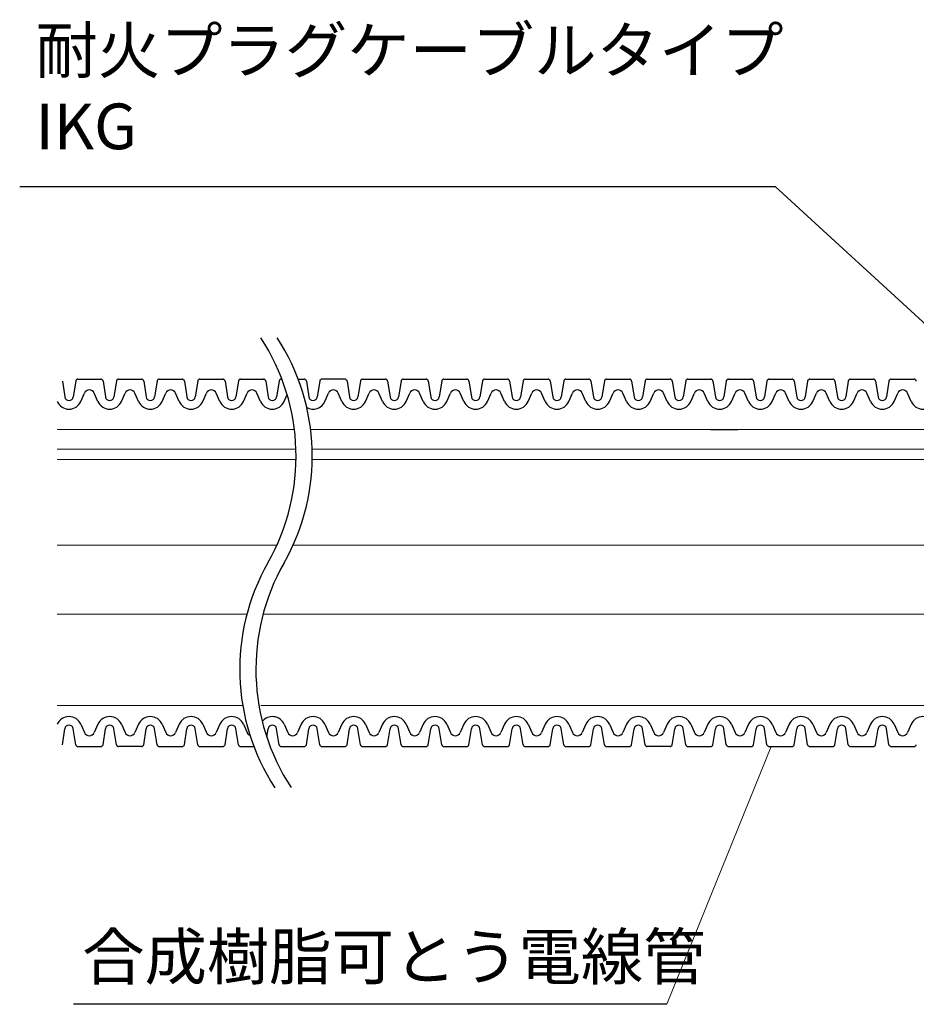
# Model space of a CAD drawing. Extents: x -1136 to 2748, y -4697 to -572.
# Drawn here: x -608 to -471, y -3742 to -3591 of the extents above; entities that cross this region are included whole.
import ezdxf

# ---------------------------------------------------------------- set-up
doc = ezdxf.new("R2010")
doc.units = 0
doc.header["$LTSCALE"] = 2
doc.header["$MEASUREMENT"] = 0
doc.layers.get('0').update_dxf_attribs({"linetype": 'CONTINUOUS'})
doc.layers.add('1外形線', color=3, linetype='CONTINUOUS')
doc.layers.add('実線2（０．３）', color=4, linetype='CONTINUOUS')
doc.styles.add('ゴシック\u30002', font='txt', dxfattribs={"height": 7})

msp = doc.modelspace()

# ---------------------------------------------------------------- linework, layer by layer
at = {"color": 254}
for p, q in [((-608.11921, -3616.90026), (-492.40452, -3616.90026)), ((-492.40452, -3616.90026), (-462.016, -3644.79126)), ((-508.99279, -3742.24705), (-599.88233, -3742.24705))]:
    msp.add_line(p, q, dxfattribs=at)
for centre, start, end in [((-598.89183, -3658.23286), 330.4041809, 33.1768538), ((-596.41171, -3658.20876), 330.4041809, 33.1768538), ((-541.30522, -3690.94105), 150.4041809, 213.1768538), ((-538.8251, -3690.91695), 150.4041809, 213.1768538)]:
    msp.add_arc(centre, 33.1136, start, end, dxfattribs=at)
at = {"layer": '1外形線', "color": 254, "ltscale": 2}
for p, q in [((-601.58525, -3646.72164), (-601.21003, -3649.16878)), ((-599.53949, -3646.72164), (-599.91471, -3649.16878)), ((-599.21542, -3646.44347), (-595.68004, -3646.44347)), ((-595.35597, -3646.72164), (-594.98169, -3649.16263)), ((-593.3102, -3646.72164), (-593.68542, -3649.16878)), ((-592.98613, -3646.44347), (-589.45075, -3646.44347)), ((-589.12668, -3646.72164), (-588.75146, -3649.16878)), ((-587.08092, -3646.72164), (-587.45614, -3649.16878)), ((-586.75685, -3646.44347), (-583.22147, -3646.44347)), ((-582.8974, -3646.72164), (-582.52217, -3649.16878)), ((-580.85163, -3646.72164), (-581.22685, -3649.16878)), ((-580.52756, -3646.44347), (-576.99218, -3646.44347)), ((-576.66811, -3646.72164), (-576.29383, -3649.16263)), ((-574.62234, -3646.72164), (-574.99757, -3649.16878)), ((-574.29827, -3646.44347), (-570.7629, -3646.44347)), ((-570.43883, -3646.72164), (-570.0636, -3649.16878)), ((-568.39306, -3646.72164), (-568.76828, -3649.16878)), ((-568.06899, -3646.44347), (-567.94799, -3646.44347)), ((-565.4587, -3646.44347), (-564.53361, -3646.44347)), ((-564.20954, -3646.72164), (-563.83432, -3649.16878)), ((-562.16377, -3646.72164), (-562.539, -3649.16878)), ((-558.30432, -3646.44347), (-561.8397, -3646.44347)), ((-557.98025, -3646.72164), (-557.60597, -3649.16263)), ((-555.93449, -3646.72164), (-556.30971, -3649.16878)), ((-555.61042, -3646.44347), (-552.07504, -3646.44347)), ((-551.75097, -3646.72164), (-551.37575, -3649.16878)), ((-549.7052, -3646.72164), (-550.08042, -3649.16878)), ((-549.38113, -3646.44347), (-545.84575, -3646.44347)), ((-545.52168, -3646.72164), (-545.1474, -3649.16263)), ((-543.47592, -3646.72164), (-543.85114, -3649.16878)), ((-543.15185, -3646.44347), (-539.61647, -3646.44347)), ((-539.2924, -3646.72164), (-538.91717, -3649.16878)), ((-537.24663, -3646.72164), (-537.62185, -3649.16878)), ((-536.92256, -3646.44347), (-533.38718, -3646.44347)), ((-533.06311, -3646.72164), (-532.68789, -3649.16878)), ((-531.01734, -3646.72164), (-531.39257, -3649.16878)), ((-530.69327, -3646.44347), (-527.1579, -3646.44347)), ((-526.83383, -3646.72164), (-526.45955, -3649.16263)), ((-524.78806, -3646.72164), (-525.16328, -3649.16878)), ((-524.46399, -3646.44347), (-520.92861, -3646.44347)), ((-520.60454, -3646.72164), (-520.22932, -3649.16878)), ((-518.55877, -3646.72164), (-518.934, -3649.16878)), ((-518.2347, -3646.44347), (-514.69932, -3646.44347)), ((-514.37525, -3646.72164), (-514.00003, -3649.16878)), ((-512.32949, -3646.72164), (-512.70471, -3649.16878)), ((-512.00542, -3646.44347), (-508.47004, -3646.44347)), ((-508.14597, -3646.72164), (-507.77169, -3649.16263)), ((-506.1002, -3646.72164), (-506.47542, -3649.16878)), ((-505.77613, -3646.44347), (-502.24075, -3646.44347)), ((-501.91668, -3646.72164), (-501.54146, -3649.16878)), ((-499.87092, -3646.72164), (-500.24614, -3649.16878)), ((-499.54685, -3646.44347), (-496.01147, -3646.44347)), ((-495.6874, -3646.72164), (-495.31217, -3649.16878)), ((-493.64163, -3646.72164), (-494.01685, -3649.16878)), ((-493.31756, -3646.44347), (-489.78218, -3646.44347)), ((-489.45811, -3646.72164), (-489.08289, -3649.16878)), ((-487.41234, -3646.72164), (-487.78757, -3649.16878)), ((-487.08827, -3646.44347), (-483.5529, -3646.44347)), ((-483.22883, -3646.72164), (-482.85455, -3649.16263)), ((-481.18306, -3646.72164), (-481.55828, -3649.16878)), ((-480.85899, -3646.44347), (-477.32361, -3646.44347)), ((-476.99954, -3646.72164), (-476.62432, -3649.16878)), ((-474.95377, -3646.72164), (-475.329, -3649.16878)), ((-474.6297, -3646.44347), (-471.09432, -3646.44347)), ((-598.76073, -3649.8561), (-598.19841, -3648.57333)), ((-596.13473, -3649.8561), (-596.69704, -3648.57333)), ((-592.53144, -3649.8561), (-591.96913, -3648.57333)), ((-589.90544, -3649.8561), (-590.46776, -3648.57333)), ((-586.30216, -3649.8561), (-585.73984, -3648.57333)), ((-583.67616, -3649.8561), (-584.23847, -3648.57333)), ((-580.07287, -3649.8561), (-579.51055, -3648.57333)), ((-577.44687, -3649.8561), (-578.00919, -3648.57333)), ((-573.84359, -3649.8561), (-573.28127, -3648.57333)), ((-571.21758, -3649.8561), (-571.7799, -3648.57333)), ((-561.38501, -3649.8561), (-560.8227, -3648.57333)), ((-558.75901, -3649.8561), (-559.32133, -3648.57333)), ((-558.75901, -3649.8561), (-559.32133, -3648.57333)), ((-555.15573, -3649.8561), (-554.59341, -3648.57333)), ((-552.52973, -3649.8561), (-553.09204, -3648.57333)), ((-548.92644, -3649.8561), (-548.36413, -3648.57333)), ((-546.30044, -3649.8561), (-546.86276, -3648.57333)), ((-542.69716, -3649.8561), (-542.13484, -3648.57333)), ((-540.07116, -3649.8561), (-540.63347, -3648.57333)), ((-536.46787, -3649.8561), (-535.90555, -3648.57333)), ((-533.84187, -3649.8561), (-534.40419, -3648.57333)), ((-530.23859, -3649.8561), (-529.67627, -3648.57333)), ((-527.61258, -3649.8561), (-528.1749, -3648.57333)), ((-524.0093, -3649.8561), (-523.44698, -3648.57333)), ((-521.3833, -3649.8561), (-521.94562, -3648.57333)), ((-517.78001, -3649.8561), (-517.2177, -3648.57333)), ((-515.15401, -3649.8561), (-515.71633, -3648.57333)), ((-511.55073, -3649.8561), (-510.98841, -3648.57333)), ((-508.92473, -3649.8561), (-509.48704, -3648.57333)), ((-505.32144, -3649.8561), (-504.75913, -3648.57333)), ((-502.69544, -3649.8561), (-503.25776, -3648.57333)), ((-499.09216, -3649.8561), (-498.52984, -3648.57333)), ((-496.46616, -3649.8561), (-497.02847, -3648.57333)), ((-492.86287, -3649.8561), (-492.30055, -3648.57333)), ((-490.23687, -3649.8561), (-490.79919, -3648.57333)), ((-486.63359, -3649.8561), (-486.07127, -3648.57333)), ((-484.00758, -3649.8561), (-484.5699, -3648.57333)), ((-480.4043, -3649.8561), (-479.84198, -3648.57333)), ((-477.7783, -3649.8561), (-478.34062, -3648.57333)), ((-474.17501, -3649.8561), (-473.6127, -3648.57333)), ((-471.54901, -3649.8561), (-472.11133, -3648.57333)), ((-567.6143, -3649.8561), (-567.15066, -3648.79842)), ((-502.28339, -3654.13847), (-498.12413, -3654.13847)), ((-601.58525, -3702.4603), (-601.21003, -3700.01316)), ((-599.53949, -3702.4603), (-599.91471, -3700.01316)), ((-598.76073, -3699.32584), (-598.19841, -3700.60861)), ((-596.13473, -3699.32584), (-596.69704, -3700.60861)), ((-595.35597, -3702.4603), (-594.98075, -3700.01316)), ((-593.3102, -3702.4603), (-593.68542, -3700.01316)), ((-592.53144, -3699.32584), (-591.96913, -3700.60861)), ((-589.90544, -3699.32584), (-590.46776, -3700.60861)), ((-589.90544, -3699.32584), (-590.46776, -3700.60861)), ((-589.12668, -3702.4603), (-588.7524, -3700.01931)), ((-587.08092, -3702.4603), (-587.45614, -3700.01316)), ((-586.30216, -3699.32584), (-585.73984, -3700.60861)), ((-583.67616, -3699.32584), (-584.23847, -3700.60861)), ((-582.8974, -3702.4603), (-582.52217, -3700.01316)), ((-580.85163, -3702.4603), (-581.22685, -3700.01316)), ((-580.07287, -3699.32584), (-579.51055, -3700.60861)), ((-577.44687, -3699.32584), (-578.00919, -3700.60861)), ((-576.66811, -3702.4603), (-576.29383, -3700.01931)), ((-574.62234, -3702.4603), (-574.99757, -3700.01316)), ((-573.84359, -3699.32584), (-573.28127, -3700.60861)), ((-570.2634, -3701.31619), (-570.0636, -3700.01316)), ((-568.39306, -3702.4603), (-568.76828, -3700.01316)), ((-567.6143, -3699.32584), (-567.05198, -3700.60861)), ((-564.9883, -3699.32584), (-565.55062, -3700.60861)), ((-564.20954, -3702.4603), (-563.83432, -3700.01316)), ((-562.16377, -3702.4603), (-562.539, -3700.01316)), ((-561.38501, -3699.32584), (-560.8227, -3700.60861)), ((-558.75901, -3699.32584), (-559.32133, -3700.60861)), ((-557.98025, -3702.4603), (-557.60597, -3700.01931)), ((-555.93449, -3702.4603), (-556.30971, -3700.01316)), ((-555.15573, -3699.32584), (-554.59341, -3700.60861)), ((-552.52973, -3699.32584), (-553.09204, -3700.60861)), ((-551.75097, -3702.4603), (-551.37575, -3700.01316)), ((-549.7052, -3702.4603), (-550.08042, -3700.01316)), ((-548.92644, -3699.32584), (-548.36413, -3700.60861)), ((-546.30044, -3699.32584), (-546.86276, -3700.60861)), ((-545.52168, -3702.4603), (-545.14646, -3700.01316)), ((-543.47592, -3702.4603), (-543.85114, -3700.01316)), ((-542.69716, -3699.32584), (-542.13484, -3700.60861)), ((-540.07116, -3699.32584), (-540.63347, -3700.60861)), ((-539.2924, -3702.4603), (-538.91812, -3700.01931)), ((-537.24663, -3702.4603), (-537.62185, -3700.01316)), ((-536.46787, -3699.32584), (-535.90555, -3700.60861)), ((-533.84187, -3699.32584), (-534.40419, -3700.60861)), ((-533.06311, -3702.4603), (-532.68789, -3700.01316)), ((-531.01734, -3702.4603), (-531.39257, -3700.01316)), ((-530.23859, -3699.32584), (-529.67627, -3700.60861)), ((-527.61258, -3699.32584), (-528.1749, -3700.60861)), ((-526.83383, -3702.4603), (-526.4586, -3700.01316)), ((-524.78806, -3702.4603), (-525.16328, -3700.01316)), ((-524.0093, -3699.32584), (-523.44698, -3700.60861)), ((-521.3833, -3699.32584), (-521.94562, -3700.60861)), ((-520.60454, -3702.4603), (-520.22932, -3700.01316)), ((-518.55877, -3702.4603), (-518.934, -3700.01316)), ((-517.78001, -3699.32584), (-517.2177, -3700.60861)), ((-515.15401, -3699.32584), (-515.71633, -3700.60861)), ((-514.37525, -3702.4603), (-514.00003, -3700.01316)), ((-512.32949, -3702.4603), (-512.70471, -3700.01316)), ((-511.55073, -3699.32584), (-510.98841, -3700.60861)), ((-508.92473, -3699.32584), (-509.48704, -3700.60861)), ((-508.92473, -3699.32584), (-509.48704, -3700.60861)), ((-508.14597, -3702.4603), (-507.77169, -3700.01931)), ((-506.1002, -3702.4603), (-506.47542, -3700.01316)), ((-505.32144, -3699.32584), (-504.75913, -3700.60861)), ((-502.69544, -3699.32584), (-503.25776, -3700.60861)), ((-501.91668, -3702.4603), (-501.54146, -3700.01316)), ((-499.87092, -3702.4603), (-500.24614, -3700.01316)), ((-499.09216, -3699.32584), (-498.52984, -3700.60861)), ((-496.46616, -3699.32584), (-497.02847, -3700.60861)), ((-495.6874, -3702.4603), (-495.31312, -3700.01931)), ((-493.64163, -3702.4603), (-494.01685, -3700.01316)), ((-492.86287, -3699.32584), (-492.30055, -3700.60861)), ((-490.23687, -3699.32584), (-490.79919, -3700.60861)), ((-489.45811, -3702.4603), (-489.08289, -3700.01316)), ((-487.41234, -3702.4603), (-487.78757, -3700.01316)), ((-486.63359, -3699.32584), (-486.07127, -3700.60861)), ((-484.00758, -3699.32584), (-484.5699, -3700.60861)), ((-483.22883, -3702.4603), (-482.8536, -3700.01316)), ((-481.18306, -3702.4603), (-481.55828, -3700.01316)), ((-480.4043, -3699.32584), (-479.84198, -3700.60861)), ((-477.7783, -3699.32584), (-478.34062, -3700.60861)), ((-476.99954, -3702.4603), (-476.62526, -3700.01931)), ((-474.95377, -3702.4603), (-475.329, -3700.01316)), ((-474.17501, -3699.32584), (-473.6127, -3700.60861)), ((-471.54901, -3699.32584), (-472.11133, -3700.60861)), ((-599.21542, -3702.73847), (-595.68004, -3702.73847)), ((-589.45075, -3702.73847), (-592.98613, -3702.73847)), ((-586.75685, -3702.73847), (-583.22147, -3702.73847)), ((-580.52756, -3702.73847), (-576.99218, -3702.73847)), ((-574.29827, -3702.73847), (-572.246, -3702.73847)), ((-568.06899, -3702.73847), (-564.53361, -3702.73847)), ((-561.8397, -3702.73847), (-558.30432, -3702.73847)), ((-555.61042, -3702.73847), (-552.07504, -3702.73847)), ((-549.38113, -3702.73847), (-545.84575, -3702.73847)), ((-543.15185, -3702.73847), (-539.61647, -3702.73847)), ((-536.92256, -3702.73847), (-533.38718, -3702.73847)), ((-530.69327, -3702.73847), (-527.1579, -3702.73847)), ((-524.46399, -3702.73847), (-520.92861, -3702.73847)), ((-518.2347, -3702.73847), (-514.69932, -3702.73847)), ((-508.47004, -3702.73847), (-512.00542, -3702.73847)), ((-505.77613, -3702.73847), (-502.24075, -3702.73847)), ((-499.54685, -3702.73847), (-496.01147, -3702.73847)), ((-493.31756, -3702.73847), (-489.78218, -3702.73847)), ((-487.08827, -3702.73847), (-483.5529, -3702.73847)), ((-480.85899, -3702.73847), (-477.32361, -3702.73847)), ((-474.6297, -3702.73847), (-471.09432, -3702.73847))]:
    msp.add_line(p, q, dxfattribs=at)
for centre, radius, start, end in [((-599.21542, -3646.77133), 0.32786, 90, 171.282667), ((-595.68004, -3646.77133), 0.32786, 8.717333, 90), ((-592.98613, -3646.77133), 0.32786, 90, 171.282667), ((-589.45075, -3646.77133), 0.32786, 8.717333, 90), ((-586.75685, -3646.77133), 0.32786, 90, 171.282667), ((-583.22147, -3646.77133), 0.32786, 8.717333, 90), ((-580.52756, -3646.77133), 0.32786, 90, 171.282667), ((-576.99218, -3646.77133), 0.32786, 8.717333, 90), ((-574.29827, -3646.77133), 0.32786, 90, 171.282667), ((-570.7629, -3646.77133), 0.32786, 8.717333, 90), ((-568.06899, -3646.77133), 0.32786, 90, 171.282667), ((-564.53361, -3646.77133), 0.32786, 8.717333, 90), ((-561.8397, -3646.77133), 0.32786, 90, 171.282667), ((-558.30432, -3646.77133), 0.32786, 8.717333, 90), ((-555.61042, -3646.77133), 0.32786, 90, 171.282667), ((-552.07504, -3646.77133), 0.32786, 8.717333, 90), ((-549.38113, -3646.77133), 0.32786, 90, 171.282667), ((-545.84575, -3646.77133), 0.32786, 8.717333, 90), ((-543.15185, -3646.77133), 0.32786, 90, 171.282667), ((-539.61647, -3646.77133), 0.32786, 8.717333, 90), ((-536.92256, -3646.77133), 0.32786, 90, 171.282667), ((-533.38718, -3646.77133), 0.32786, 8.717333, 90), ((-530.69327, -3646.77133), 0.32786, 90, 171.282667), ((-527.1579, -3646.77133), 0.32786, 8.717333, 90), ((-524.46399, -3646.77133), 0.32786, 90, 171.282667), ((-520.92861, -3646.77133), 0.32786, 8.717333, 90), ((-518.2347, -3646.77133), 0.32786, 90, 171.282667), ((-514.69932, -3646.77133), 0.32786, 8.717333, 90), ((-512.00542, -3646.77133), 0.32786, 90, 171.282667), ((-508.47004, -3646.77133), 0.32786, 8.717333, 90), ((-505.77613, -3646.77133), 0.32786, 90, 171.282667), ((-502.24075, -3646.77133), 0.32786, 8.717333, 90), ((-499.54685, -3646.77133), 0.32786, 90, 171.282667), ((-496.01147, -3646.77133), 0.32786, 8.717333, 90), ((-493.31756, -3646.77133), 0.32786, 90, 171.282667), ((-489.78218, -3646.77133), 0.32786, 8.717333, 90), ((-487.08827, -3646.77133), 0.32786, 90, 171.282667), ((-483.5529, -3646.77133), 0.32786, 8.717333, 90), ((-480.85899, -3646.77133), 0.32786, 90, 171.282667), ((-477.32361, -3646.77133), 0.32786, 8.717333, 90), ((-474.6297, -3646.77133), 0.32786, 90, 171.282667), ((-471.09432, -3646.77133), 0.32786, 8.717333, 90), ((-597.44773, -3648.9024), 0.81964, 23.6707869, 156.3292131), ((-591.21844, -3648.9024), 0.81964, 23.6707869, 156.3292131), ((-584.98916, -3648.9024), 0.81964, 23.6707869, 156.3292131), ((-578.75987, -3648.9024), 0.81964, 23.6707869, 156.3292131), ((-572.53059, -3648.9024), 0.81964, 23.6707869, 156.3292131), ((-560.07201, -3648.9024), 0.81964, 23.6707869, 156.3292131), ((-560.07201, -3648.9024), 0.81964, 23.6707869, 90), ((-553.84273, -3648.9024), 0.81964, 23.6707869, 156.3292131), ((-547.61344, -3648.9024), 0.81964, 23.6707869, 156.3292131), ((-541.38416, -3648.9024), 0.81964, 23.6707869, 156.3292131), ((-535.15487, -3648.9024), 0.81964, 23.6707869, 156.3292131), ((-528.92559, -3648.9024), 0.81964, 23.6707869, 156.3292131), ((-522.6963, -3648.9024), 0.81964, 23.6707869, 156.3292131), ((-516.46701, -3648.9024), 0.81964, 23.6707869, 156.3292131), ((-510.23773, -3648.9024), 0.81964, 23.6707869, 156.3292131), ((-504.00844, -3648.9024), 0.81964, 23.6707869, 156.3292131), ((-497.77916, -3648.9024), 0.81964, 23.6707869, 156.3292131), ((-491.54987, -3648.9024), 0.81964, 23.6707869, 156.3292131), ((-485.32059, -3648.9024), 0.81964, 23.6707869, 156.3292131), ((-479.0913, -3648.9024), 0.81964, 23.6707869, 156.3292131), ((-472.86201, -3648.9024), 0.81964, 23.6707869, 156.3292131), ((-600.56237, -3649.06633), 1.96714, 203.6707869, 336.3292131), ((-600.56237, -3649.06633), 0.65571, 188.4453666, 351.5546334), ((-594.33309, -3649.06633), 1.96714, 203.6707869, 336.3292131), ((-594.33309, -3649.06633), 0.65571, 188.4453665, 351.5546334), ((-588.1038, -3649.06633), 1.96714, 203.6707869, 336.3292131), ((-588.1038, -3649.06633), 0.65571, 188.4453666, 351.5546334), ((-581.87451, -3649.06633), 1.96714, 203.6707869, 336.3292131), ((-581.87451, -3649.06633), 0.65571, 188.4453666, 351.5546334), ((-575.64523, -3649.06633), 1.96714, 203.6707869, 336.3292131), ((-575.64523, -3649.06633), 0.65571, 188.4453665, 351.5546334), ((-569.41594, -3649.06633), 1.96714, 203.6707869, 336.3292131), ((-569.41594, -3649.06633), 0.65571, 188.4453666, 351.5546334), ((-563.18666, -3649.06633), 1.96714, 240.9910914, 336.3292131), ((-563.18666, -3649.06633), 0.65571, 188.4453666, 351.5546334), ((-556.95737, -3649.06633), 1.96714, 203.6707869, 336.3292131), ((-556.95737, -3649.06633), 0.65571, 188.4453665, 351.5546334), ((-550.72809, -3649.06633), 1.96714, 203.6707869, 336.3292131), ((-550.72809, -3649.06633), 0.65571, 188.4453666, 351.5546334), ((-544.4988, -3649.06633), 1.96714, 203.6707869, 336.3292131), ((-544.4988, -3649.06633), 0.65571, 188.4453665, 351.5546334), ((-538.26951, -3649.06633), 1.96714, 203.6707869, 336.3292131), ((-538.26951, -3649.06633), 0.65571, 188.4453666, 351.5546334), ((-532.04023, -3649.06633), 1.96714, 203.6707869, 336.3292131), ((-532.04023, -3649.06633), 0.65571, 188.4453666, 351.5546334), ((-525.81094, -3649.06633), 1.96714, 203.6707869, 336.3292131), ((-525.81094, -3649.06633), 0.65571, 188.4453665, 351.5546334), ((-519.58166, -3649.06633), 1.96714, 203.6707869, 336.3292131), ((-519.58166, -3649.06633), 0.65571, 188.4453666, 351.5546334), ((-513.35237, -3649.06633), 1.96714, 203.6707869, 336.3292131), ((-513.35237, -3649.06633), 0.65571, 188.4453666, 351.5546334), ((-507.12309, -3649.06633), 1.96714, 203.6707869, 336.3292131), ((-507.12309, -3649.06633), 0.65571, 188.4453665, 351.5546334), ((-500.8938, -3649.06633), 1.96714, 203.6707869, 336.3292131), ((-500.8938, -3649.06633), 0.65571, 188.4453666, 351.5546334), ((-494.66451, -3649.06633), 1.96714, 203.6707869, 336.3292131), ((-494.66451, -3649.06633), 0.65571, 188.4453665, 351.5546334), ((-488.43523, -3649.06633), 1.96714, 203.6707869, 336.3292131), ((-488.43523, -3649.06633), 0.65571, 188.4453666, 351.5546334), ((-482.20594, -3649.06633), 1.96714, 203.6707869, 336.3292131), ((-482.20594, -3649.06633), 0.65571, 188.4453665, 351.5546334), ((-475.97666, -3649.06633), 1.96714, 203.6707869, 336.3292131), ((-475.97666, -3649.06633), 0.65571, 188.4453666, 351.5546334), ((-469.74737, -3649.06633), 1.96714, 203.6707869, 336.3292131), ((-600.56237, -3700.11561), 1.96714, 23.6707869, 156.3292131), ((-594.33309, -3700.11561), 1.96714, 23.6707869, 156.3292131), ((-588.1038, -3700.11561), 1.96714, 23.6707869, 156.3292131), ((-581.87451, -3700.11561), 1.96714, 23.6707869, 156.3292131), ((-575.64523, -3700.11561), 1.96714, 23.6707869, 156.3292131), ((-569.41594, -3700.11561), 1.96714, 23.6707869, 141.8144921), ((-563.18666, -3700.11561), 1.96714, 23.6707869, 156.3292131), ((-556.95737, -3700.11561), 1.96714, 23.6707869, 156.3292131), ((-550.72809, -3700.11561), 1.96714, 23.6707869, 156.3292131), ((-544.4988, -3700.11561), 1.96714, 23.6707869, 156.3292131), ((-538.26951, -3700.11561), 1.96714, 23.6707869, 156.3292131), ((-532.04023, -3700.11561), 1.96714, 23.6707869, 156.3292131), ((-525.81094, -3700.11561), 1.96714, 23.6707869, 156.3292131), ((-519.58166, -3700.11561), 1.96714, 23.6707869, 156.3292131), ((-513.35237, -3700.11561), 1.96714, 23.6707869, 156.3292131), ((-507.12309, -3700.11561), 1.96714, 23.6707869, 156.3292131), ((-500.8938, -3700.11561), 1.96714, 23.6707869, 156.3292131), ((-494.66451, -3700.11561), 1.96714, 23.6707869, 156.3292131), ((-488.43523, -3700.11561), 1.96714, 23.6707869, 156.3292131), ((-482.20594, -3700.11561), 1.96714, 23.6707869, 156.3292131), ((-475.97666, -3700.11561), 1.96714, 23.6707869, 156.3292131), ((-469.74737, -3700.11561), 1.96714, 23.6707869, 156.3292131), ((-600.56237, -3700.11561), 0.65571, 8.4453666, 171.5546334), ((-594.33309, -3700.11561), 0.65571, 8.4453666, 171.5546334), ((-588.1038, -3700.11561), 0.65571, 8.4453666, 171.5546335), ((-581.87451, -3700.11561), 0.65571, 8.4453666, 171.5546334), ((-575.64523, -3700.11561), 0.65571, 8.4453666, 171.5546335), ((-569.41594, -3700.11561), 0.65571, 8.4453666, 171.5546334), ((-563.18666, -3700.11561), 0.65571, 8.4453666, 171.5546334), ((-556.95737, -3700.11561), 0.65571, 8.4453666, 171.5546335), ((-550.72809, -3700.11561), 0.65571, 8.4453666, 171.5546334), ((-544.4988, -3700.11561), 0.65571, 8.4453666, 171.5546334), ((-538.26951, -3700.11561), 0.65571, 8.4453666, 171.5546335), ((-532.04023, -3700.11561), 0.65571, 8.4453666, 171.5546334), ((-525.81094, -3700.11561), 0.65571, 8.4453666, 171.5546335), ((-519.58166, -3700.11561), 0.65571, 8.4453666, 171.5546334), ((-513.35237, -3700.11561), 0.65571, 8.4453666, 171.5546334), ((-507.12309, -3700.11561), 0.65571, 8.4453666, 171.5546335), ((-500.8938, -3700.11561), 0.65571, 8.4453666, 171.5546334), ((-494.66451, -3700.11561), 0.65571, 8.4453666, 171.5546335), ((-488.43523, -3700.11561), 0.65571, 8.4453666, 171.5546334), ((-482.20594, -3700.11561), 0.65571, 8.4453666, 171.5546334), ((-475.97666, -3700.11561), 0.65571, 8.4453666, 171.5546335), ((-597.44773, -3700.27954), 0.81964, 203.6707869, 336.3292131), ((-591.21844, -3700.27954), 0.81964, 203.6707869, 336.3292131), ((-584.98916, -3700.27954), 0.81964, 203.6707869, 336.3292131), ((-578.75987, -3700.27954), 0.81964, 203.6707869, 336.3292131), ((-572.53059, -3700.27954), 0.81964, 203.6707869, 247.6706494), ((-566.3013, -3700.27954), 0.81964, 203.6707869, 336.3292131), ((-560.07201, -3700.27954), 0.81964, 203.6707869, 336.3292131), ((-553.84273, -3700.27954), 0.81964, 203.6707869, 336.3292131), ((-547.61344, -3700.27954), 0.81964, 203.6707869, 336.3292131), ((-541.38416, -3700.27954), 0.81964, 203.6707869, 336.3292131), ((-535.15487, -3700.27954), 0.81964, 203.6707869, 336.3292131), ((-528.92559, -3700.27954), 0.81964, 203.6707869, 336.3292131), ((-522.6963, -3700.27954), 0.81964, 203.6707869, 336.3292131), ((-516.46701, -3700.27954), 0.81964, 203.6707869, 336.3292131), ((-510.23773, -3700.27954), 0.81964, 203.6707869, 336.3292131), ((-510.23773, -3700.27954), 0.81964, 270, 336.3292131), ((-504.00844, -3700.27954), 0.81964, 203.6707869, 336.3292131), ((-497.77916, -3700.27954), 0.81964, 203.6707869, 336.3292131), ((-491.54987, -3700.27954), 0.81964, 203.6707869, 336.3292131), ((-485.32059, -3700.27954), 0.81964, 203.6707869, 336.3292131), ((-479.0913, -3700.27954), 0.81964, 203.6707869, 336.3292131), ((-472.86201, -3700.27954), 0.81964, 203.6707869, 336.3292131), ((-599.21542, -3702.41061), 0.32786, 188.717333, 270), ((-595.68004, -3702.41061), 0.32786, 270, 351.282667), ((-592.98613, -3702.41061), 0.32786, 188.717333, 270), ((-589.45075, -3702.41061), 0.32786, 270, 351.282667), ((-586.75685, -3702.41061), 0.32786, 188.717333, 270), ((-583.22147, -3702.41061), 0.32786, 270, 351.282667), ((-580.52756, -3702.41061), 0.32786, 188.717333, 270), ((-576.99218, -3702.41061), 0.32786, 270, 351.282667), ((-574.29827, -3702.41061), 0.32786, 188.717333, 270), ((-568.06899, -3702.41061), 0.32786, 188.717333, 270), ((-564.53361, -3702.41061), 0.32786, 270, 351.282667), ((-561.8397, -3702.41061), 0.32786, 188.717333, 270), ((-558.30432, -3702.41061), 0.32786, 270, 351.282667), ((-555.61042, -3702.41061), 0.32786, 188.717333, 270), ((-552.07504, -3702.41061), 0.32786, 270, 351.282667), ((-549.38113, -3702.41061), 0.32786, 188.717333, 270), ((-545.84575, -3702.41061), 0.32786, 270, 351.282667), ((-543.15185, -3702.41061), 0.32786, 188.717333, 270), ((-539.61647, -3702.41061), 0.32786, 270, 351.282667), ((-536.92256, -3702.41061), 0.32786, 188.717333, 270), ((-533.38718, -3702.41061), 0.32786, 270, 351.282667), ((-530.69327, -3702.41061), 0.32786, 188.717333, 270), ((-527.1579, -3702.41061), 0.32786, 270, 351.282667), ((-524.46399, -3702.41061), 0.32786, 188.717333, 270), ((-520.92861, -3702.41061), 0.32786, 270, 351.282667), ((-518.2347, -3702.41061), 0.32786, 188.717333, 270), ((-514.69932, -3702.41061), 0.32786, 270, 351.282667), ((-512.00542, -3702.41061), 0.32786, 188.717333, 270), ((-508.47004, -3702.41061), 0.32786, 270, 351.282667), ((-505.77613, -3702.41061), 0.32786, 188.717333, 270), ((-502.24075, -3702.41061), 0.32786, 270, 351.282667), ((-499.54685, -3702.41061), 0.32786, 188.717333, 270), ((-496.01147, -3702.41061), 0.32786, 270, 351.282667), ((-493.31756, -3702.41061), 0.32786, 188.717333, 270), ((-489.78218, -3702.41061), 0.32786, 270, 351.282667), ((-487.08827, -3702.41061), 0.32786, 188.717333, 270), ((-483.5529, -3702.41061), 0.32786, 270, 351.282667), ((-480.85899, -3702.41061), 0.32786, 188.717333, 270), ((-477.32361, -3702.41061), 0.32786, 270, 351.282667), ((-474.6297, -3702.41061), 0.32786, 188.717333, 270), ((-471.09432, -3702.41061), 0.32786, 270, 351.282667)]:
    msp.add_arc(centre, radius, start, end, dxfattribs=at)
at = {"layer": '実線2（０．３）', "color": 254, "linetype": 'ByBlock', "lineweight": 15, "ltscale": 4}
for p, q in [((-602.36401, -3654.13847), (-566.03233, -3654.13847)), ((-563.54921, -3654.13847), (-294.29327, -3654.13847)), ((-602.36401, -3657.17597), (-565.7951, -3657.17597)), ((-563.31421, -3657.17597), (-294.05306, -3657.17597)), ((-602.36401, -3658.73737), (-565.78207, -3658.73737)), ((-563.30232, -3658.73737), (-294.03852, -3658.73737)), ((-602.36401, -3671.89987), (-568.7302, -3671.89987)), ((-566.26101, -3671.89987), (-296.97259, -3671.89987)), ((-602.36401, -3682.43993), (-573.309, -3682.43993)), ((-570.83527, -3682.43993), (-301.55737, -3682.43993)), ((-602.36401, -3696.43326), (-573.96018, -3696.43326)), ((-571.15753, -3696.43326), (-302.22249, -3696.43326))]:
    msp.add_line(p, q, dxfattribs=at)
at = {"layer": '実線2（０．３）', "color": 254, "lineweight": 15, "ltscale": 10}
msp.add_line((-492.99294, -3702.73847), (-508.99279, -3742.24705), dxfattribs=at)

# ---------------------------------------------------------------- texts
at = {"color": 254, "char_height": 7, "attachment_point": 1, "style": 'ゴシック\u30002'}
for s, insert, width in [('耐火プラグケーブルタイプ\\PIKG', (-605.69739, -3592.5322), 112.8882136), ('合成樹脂可とう電線管', (-598.54765, -3731.44999), 87.2882354)]:
    msp.add_mtext(s, dxfattribs=dict(at, insert=insert, width=width))

doc.saveas('drawing.dxf')
